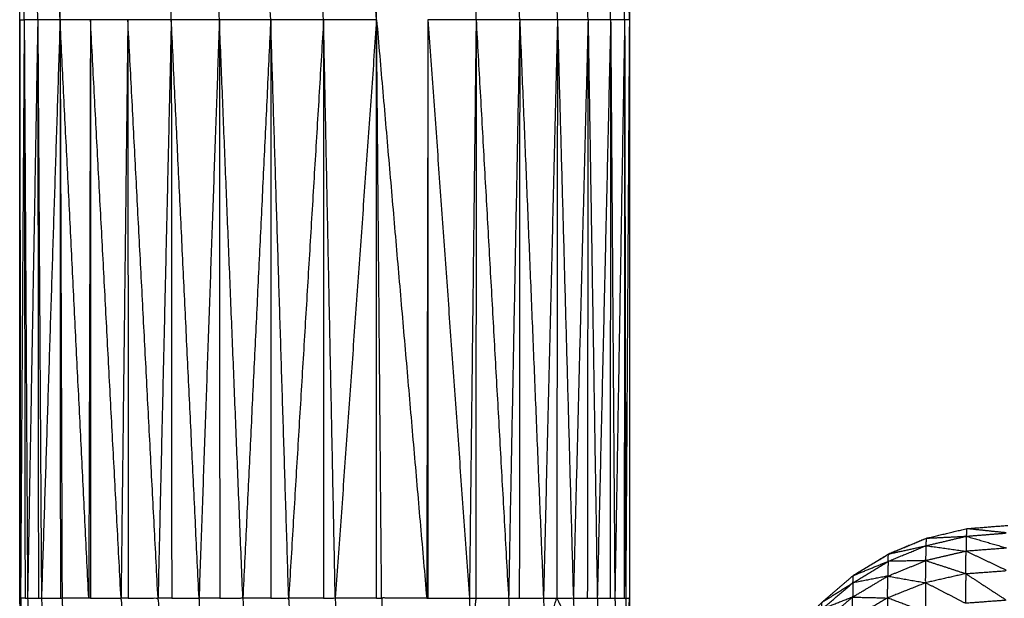
# Model space of a CAD drawing. Units: millimetres. Extents: x 17.7 to 35.6, y -11.6 to 5.3.
# Drawn here: x 22.6 to 22.6, y 2.5 to 2.5 of the extents above; entities that cross this region are included whole.
import ezdxf

# ---------------------------------------------------------------- set-up
doc = ezdxf.new("R2010")
doc.units = ezdxf.units.MM
doc.header["$MEASUREMENT"] = 0
doc.layers.get('0').update_dxf_attribs({"lineweight": 13})

# ---------------------------------------------------------------- blocks, each defined once
blk = doc.blocks.new('OPSI_CL021')
at = {"lineweight": -3}
for points, knots in [([(22.6196921, 2.5267949), (22.6196562, 2.5267461), (22.6196203, 2.5266972), (22.6195398, 2.5265672), (22.6194593, 2.5264372), (22.6193908, 2.5263007), (22.6193223, 2.5261642), (22.6192653, 2.5260227), (22.6192083, 2.5258812), (22.6191633, 2.5257347), (22.6191183, 2.5255882), (22.6190863, 2.5254392), (22.6190543, 2.5252902), (22.6190348, 2.5251382), (22.6190153, 2.5249862), (22.6190088, 2.5248337), (22.6190023, 2.5246812), (22.6190023, 2.5219312), (22.6190023, 2.5191812), (22.6190023, 2.5164312), (22.6190023, 2.5136812), (22.6190088, 2.5135287), (22.6190153, 2.5133762), (22.6190348, 2.5132247), (22.6190543, 2.5130732), (22.6190863, 2.5129237), (22.6191183, 2.5127742), (22.6191633, 2.5126282), (22.6192083, 2.5124822), (22.6192653, 2.5123402), (22.6193223, 2.5121982), (22.6193908, 2.5120622), (22.6194593, 2.5119262), (22.6195398, 2.5117957), (22.6196203, 2.5116652), (22.6197108, 2.5115427), (22.6198013, 2.5114202), (22.6199023, 2.5113052), (22.6200033, 2.5111902), (22.6200488, 2.5111467), (22.6200944, 2.5111032)], [-8.397053, -8.397053, -8.397053, -8, -8, -7, -7, -6, -6, -5, -5, -4, -4, -3, -3, -2, -2, -1, -1, 0, 0, 1, 1, 2, 2, 3, 3, 4, 4, 5, 5, 6, 6, 7, 7, 8, 8, 9, 9, 10, 10, 10.41243, 10.41243, 10.41243]), ([(22.6132023, 2.5136812), (22.6132023, 2.5164312), (22.6132023, 2.5191812), (22.6132023, 2.5219312), (22.6132023, 2.5246812)], [-1, -1, -1, 0, 0, 1, 1, 1]), ([(22.6202237, 2.5126358), (22.620224, 2.512641), (22.6202243, 2.5126462), (22.6202993, 2.5128272), (22.6203743, 2.5130082), (22.6204768, 2.5131752), (22.6205793, 2.5133422), (22.6207063, 2.5134912), (22.6208333, 2.5136402), (22.6209828, 2.5137677), (22.6211323, 2.5138952), (22.6212993, 2.5139972), (22.6214663, 2.5140992), (22.6216473, 2.5141747), (22.6218283, 2.5142502), (22.6220193, 2.5142957), (22.6222103, 2.5143412), (22.6224058, 2.5143567), (22.6226013, 2.5143722)], [72.825908, 72.825908, 72.825908, 73, 73, 74, 74, 75, 75, 76, 76, 77, 77, 78, 78, 79, 79, 80, 80, 81, 81, 81]), ([(22.6222073, 2.5142692), (22.6222088, 2.5143052), (22.6222103, 2.5143412), (22.6224043, 2.5143207), (22.6225983, 2.5143002), (22.6224028, 2.5142847), (22.6222073, 2.5142692)], [0, 0, 0, 1, 1, 2, 2, 3, 3, 3]), ([(22.6218313, 2.5142502), (22.6216503, 2.5141747), (22.6214693, 2.5140992), (22.6213018, 2.5139972), (22.6211343, 2.5138952), (22.6211332, 2.5138943), (22.6211322, 2.5138935)], [83, 83, 83, 84, 84, 85, 85, 85.006971, 85.006971, 85.006971]), ([(22.6214633, 2.5140302), (22.6214648, 2.5140647), (22.6214663, 2.5140992), (22.6216463, 2.5141392), (22.6218263, 2.5141792)], [0, 0, 0, 1, 1, 2, 2, 2]), ([(22.6218263, 2.5141792), (22.6218248, 2.5141082), (22.6218233, 2.5140372), (22.6220143, 2.5140817), (22.6222053, 2.5141262), (22.6220158, 2.5141527), (22.6218263, 2.5141792)], [0, 0, 0, 1, 1, 2, 2, 3, 3, 3]), ([(22.6218263, 2.5141792), (22.6218273, 2.5142147), (22.6218283, 2.5142502), (22.6220178, 2.5142597), (22.6222073, 2.5142692)], [0, 0, 0, 1, 1, 2, 2, 2]), ([(22.6218263, 2.5141792), (22.6220168, 2.5142242), (22.6222073, 2.5142692), (22.6222063, 2.5141977), (22.6222053, 2.5141262)], [0, 0, 0, 1, 1, 2, 2, 2]), ([(22.6222073, 2.5142692), (22.6224018, 2.5142127), (22.6225963, 2.5141562), (22.6224008, 2.5141412), (22.6222053, 2.5141262)], [0, 0, 0, 1, 1, 2, 2, 2]), ([(22.6218233, 2.5140372), (22.6220128, 2.5139752), (22.6222023, 2.5139132), (22.6222038, 2.5140197), (22.6222053, 2.5141262)], [0, 0, 0, 1, 1, 2, 2, 2]), ([(22.6222023, 2.5139132), (22.6223978, 2.5139277), (22.6225933, 2.5139422), (22.6223993, 2.5140342), (22.6222053, 2.5141262)], [0, 0, 0, 1, 1, 2, 2, 2]), ([(22.6211293, 2.5138262), (22.6211308, 2.5138607), (22.6211323, 2.5138952), (22.6212978, 2.5139627), (22.6214633, 2.5140302)], [0, 0, 0, 1, 1, 2, 2, 2]), ([(22.6218233, 2.5140372), (22.6216423, 2.5139637), (22.6214613, 2.5138902), (22.6214623, 2.5139602), (22.6214633, 2.5140302), (22.6216433, 2.5140337), (22.6218233, 2.5140372)], [0, 0, 0, 1, 1, 2, 2, 3, 3, 3]), ([(22.6214613, 2.5138902), (22.6216408, 2.5138582), (22.6218203, 2.5138262), (22.6218218, 2.5139317), (22.6218233, 2.5140372)], [0, 0, 0, 1, 1, 2, 2, 2]), ([(22.6222023, 2.5139132), (22.6223963, 2.5137867), (22.6225903, 2.5136602), (22.6223948, 2.5136457), (22.6221993, 2.5136312)], [0, 0, 0, 1, 1, 2, 2, 2]), ([(22.6208313, 2.5135742), (22.6208323, 2.5136072), (22.6208333, 2.5136402), (22.6209813, 2.5137332), (22.6211293, 2.5138262)], [0, 0, 0, 1, 1, 2, 2, 2]), ([(22.6214613, 2.5138902), (22.6212938, 2.5137902), (22.6211263, 2.5136902), (22.6211278, 2.5137582), (22.6211293, 2.5138262), (22.6212953, 2.5138582), (22.6214613, 2.5138902)], [0, 0, 0, 1, 1, 2, 2, 3, 3, 3]), ([(22.6211263, 2.5136902), (22.6212923, 2.5136862), (22.6214583, 2.5136822), (22.6214598, 2.5137862), (22.6214613, 2.5138902)], [0, 0, 0, 1, 1, 2, 2, 2]), ([(22.6200783, 2.5046426), (22.6199653, 2.5046719), (22.6198523, 2.5047012), (22.6194763, 2.5048342), (22.6191003, 2.5049672), (22.6187373, 2.5051312), (22.6183743, 2.5052952), (22.6180263, 2.5054897), (22.6176783, 2.5056842), (22.6173478, 2.5059072), (22.6170173, 2.5061302), (22.6167073, 2.5063807), (22.6163973, 2.5066312), (22.6161093, 2.5069072), (22.6158213, 2.5071832), (22.6155583, 2.5074822), (22.6152953, 2.5077812), (22.6150583, 2.5081017), (22.6148213, 2.5084222), (22.6146123, 2.5087617), (22.6144033, 2.5091012), (22.6142238, 2.5094572), (22.6140443, 2.5098132), (22.6138958, 2.5101832), (22.6137473, 2.5105532), (22.6136303, 2.5109342), (22.6135133, 2.5113152), (22.6134293, 2.5117047), (22.6133453, 2.5120942), (22.6132948, 2.5124897), (22.6132443, 2.5128852), (22.6132233, 2.5132832), (22.6132023, 2.5136812), (22.6132234, 2.5132909), (22.6132444, 2.5129005)], [57.706874, 57.706874, 57.706874, 58, 58, 59, 59, 60, 60, 61, 61, 62, 62, 63, 63, 64, 64, 65, 65, 66, 66, 67, 67, 68, 68, 69, 69, 70, 70, 71, 71, 72, 72, 73, 73, 73.980769, 73.980769, 73.980769]), ([(22.6132533, 2.5136812), (22.6132318, 2.5136812), (22.6132103, 2.5136812), (22.6132273, 2.5132832), (22.6132443, 2.5128852)], [0, 0, 0, 1, 1, 2, 2, 2]), ([(22.6132533, 2.5136812), (22.6132653, 2.5136812), (22.6132773, 2.5136812), (22.6132938, 2.5132862), (22.6133103, 2.5128912)], [0, 0, 0, 1, 1, 2, 2, 2]), ([(22.6133803, 2.5136812), (22.6133948, 2.5136812), (22.6134093, 2.5136812), (22.6134258, 2.5132917), (22.6134423, 2.5129022)], [0, 0, 0, 1, 1, 2, 2, 2]), ([(22.6135893, 2.5136812), (22.6135973, 2.5136812), (22.6136053, 2.5136812), (22.6136213, 2.5133002), (22.6136373, 2.5129192)], [0, 0, 0, 1, 1, 2, 2, 2]), ([(22.6138763, 2.5136812), (22.6140213, 2.5136812), (22.6141663, 2.5136812), (22.6141813, 2.5133237), (22.6141963, 2.5129662)], [0, 0, 0, 1, 1, 2, 2, 2]), ([(22.6142343, 2.5136812), (22.6143763, 2.5136812), (22.6145183, 2.5136812), (22.6145328, 2.5133387), (22.6145473, 2.5129962)], [0, 0, 0, 1, 1, 2, 2, 2]), ([(22.6146483, 2.5136812), (22.6147783, 2.5136812), (22.6149083, 2.5136812), (22.6149218, 2.5133552), (22.6149353, 2.5130292)], [0, 0, 0, 1, 1, 2, 2, 2]), ([(22.6151053, 2.5136812), (22.6152153, 2.5136812), (22.6153253, 2.5136812), (22.6153383, 2.5133732), (22.6153513, 2.5130652)], [0, 0, 0, 1, 1, 2, 2, 2]), ([(22.6155913, 2.5136812), (22.6156763, 2.5136812), (22.6157613, 2.5136812), (22.6157733, 2.5133917), (22.6157853, 2.5131022)], [0, 0, 0, 1, 1, 2, 2, 2]), ([(22.6160933, 2.5136812), (22.6161488, 2.5136812), (22.6162043, 2.5136812), (22.6162158, 2.5134102), (22.6162273, 2.5131392)], [0, 0, 0, 1, 1, 2, 2, 2]), ([(22.6170743, 2.5136812), (22.6168598, 2.5136812), (22.6166453, 2.5136812), (22.6166563, 2.5134292), (22.6166673, 2.5131772)], [0, 0, 0, 1, 1, 2, 2, 2]), ([(22.6170853, 2.5136812), (22.6172828, 2.5136812), (22.6174803, 2.5136812), (22.6174893, 2.5134642), (22.6174983, 2.5132472)], [0, 0, 0, 1, 1, 2, 2, 2]), ([(22.6174803, 2.5136812), (22.6175113, 2.5136812), (22.6175423, 2.5136812), (22.6175203, 2.5134642), (22.6174983, 2.5132472)], [0, 0, 0, 1, 1, 2, 2, 2]), ([(22.6175423, 2.5136812), (22.6176978, 2.5136812), (22.6178533, 2.5136812), (22.6178618, 2.5134802), (22.6178703, 2.5132792)], [0, 0, 0, 1, 1, 2, 2, 2]), ([(22.6179553, 2.5136812), (22.6180703, 2.5136812), (22.6181853, 2.5136812), (22.6181933, 2.5134942), (22.6182013, 2.5133072)], [0, 0, 0, 1, 1, 2, 2, 2]), ([(22.6182013, 2.5133072), (22.6182563, 2.5134942), (22.6183113, 2.5136812), (22.6183978, 2.5135062), (22.6184843, 2.5133312)], [0, 0, 0, 1, 1, 2, 2, 2]), ([(22.6183113, 2.5136812), (22.6183903, 2.5136812), (22.6184693, 2.5136812), (22.6184768, 2.5135062), (22.6184843, 2.5133312)], [0, 0, 0, 1, 1, 2, 2, 2]), ([(22.6186023, 2.5136812), (22.6186498, 2.5136812), (22.6186973, 2.5136812), (22.6187043, 2.5135157), (22.6187113, 2.5133502)], [0, 0, 0, 1, 1, 2, 2, 2]), ([(22.6188183, 2.5136812), (22.6188413, 2.5136812), (22.6188643, 2.5136812), (22.6188713, 2.5135232), (22.6188783, 2.5133652)], [0, 0, 0, 1, 1, 2, 2, 2]), ([(22.6189533, 2.5136812), (22.6189603, 2.5136812), (22.6189673, 2.5136812), (22.6189738, 2.5135272), (22.6189803, 2.5133732)], [0, 0, 0, 1, 1, 2, 2, 2]), ([(22.6189673, 2.5136812), (22.6189848, 2.5136812), (22.6190023, 2.5136812), (22.6189913, 2.5135272), (22.6189803, 2.5133732)], [0, 0, 0, 1, 1, 2, 2, 2]), ([(22.6211263, 2.5136902), (22.6209773, 2.5135657), (22.6208283, 2.5134412), (22.6208298, 2.5135077), (22.6208313, 2.5135742), (22.6209788, 2.5136322), (22.6211263, 2.5136902)], [0, 0, 0, 1, 1, 2, 2, 3, 3, 3]), ([(22.6208283, 2.5134412), (22.6209763, 2.5134637), (22.6211243, 2.5134862), (22.6211253, 2.5135882), (22.6211263, 2.5136902)], [0, 0, 0, 1, 1, 2, 2, 2])]:
    blk.add_open_spline(points, degree=2, knots=knots, dxfattribs=at)
for points in [[(22.6132023, 2.5191812), (22.6132063, 2.5219312), (22.6132103, 2.5246812)], [(22.6132453, 2.5191812), (22.6132278, 2.5219312), (22.6132103, 2.5246812)], [(22.6133743, 2.5191812), (22.6133258, 2.5219312), (22.6132773, 2.5246812)], [(22.6135863, 2.5191812), (22.6134978, 2.5219312), (22.6134093, 2.5246812)], [(22.6135863, 2.5191812), (22.6135958, 2.5219312), (22.6136053, 2.5246812)], [(22.6135863, 2.5191812), (22.6135878, 2.5219312), (22.6135893, 2.5246812)], [(22.6146443, 2.5191812), (22.6145813, 2.5219312), (22.6145183, 2.5246812)], [(22.6151023, 2.5191812), (22.6150053, 2.5219312), (22.6149083, 2.5246812)], [(22.6155903, 2.5191812), (22.6154578, 2.5219312), (22.6153253, 2.5246812)], [(22.6160933, 2.5191812), (22.6159273, 2.5219312), (22.6157613, 2.5246812)], [(22.6165973, 2.5191812), (22.6164008, 2.5219312), (22.6162043, 2.5246812)], [(22.6165973, 2.5191812), (22.6165968, 2.5219312), (22.6165963, 2.5246812)], [(22.6165973, 2.5191812), (22.6166213, 2.5219312), (22.6166453, 2.5246812)], [(22.6175443, 2.5191812), (22.6175123, 2.5219312), (22.6174803, 2.5246812)], [(22.6179593, 2.5191812), (22.6179063, 2.5219312), (22.6178533, 2.5246812)], [(22.6183183, 2.5191812), (22.6182518, 2.5219312), (22.6181853, 2.5246812)], [(22.6186093, 2.5191812), (22.6185393, 2.5219312), (22.6184693, 2.5246812)], [(22.6188243, 2.5191812), (22.6187608, 2.5219312), (22.6186973, 2.5246812)], [(22.6189573, 2.5191812), (22.6189108, 2.5219312), (22.6188643, 2.5246812)], [(22.6190023, 2.5191812), (22.6189848, 2.5219312), (22.6189673, 2.5246812)], [(22.6132023, 2.5191812), (22.6132063, 2.5164312), (22.6132103, 2.5136812)], [(22.6132023, 2.5191812), (22.6132238, 2.5191812), (22.6132453, 2.5191812)], [(22.6132453, 2.5191812), (22.6132278, 2.5164312), (22.6132103, 2.5136812)], [(22.6132453, 2.5191812), (22.6132493, 2.5164312), (22.6132533, 2.5136812)], [(22.6132453, 2.5191812), (22.6132613, 2.5164312), (22.6132773, 2.5136812)], [(22.6133743, 2.5191812), (22.6133098, 2.5191812), (22.6132453, 2.5191812)], [(22.6133743, 2.5191812), (22.6133258, 2.5164312), (22.6132773, 2.5136812)], [(22.6133743, 2.5191812), (22.6133773, 2.5164312), (22.6133803, 2.5136812)], [(22.6133743, 2.5191812), (22.6133918, 2.5164312), (22.6134093, 2.5136812)], [(22.6135863, 2.5191812), (22.6134803, 2.5191812), (22.6133743, 2.5191812)], [(22.6135863, 2.5191812), (22.6134978, 2.5164312), (22.6134093, 2.5136812)], [(22.6135863, 2.5191812), (22.6135878, 2.5164312), (22.6135893, 2.5136812)], [(22.6135863, 2.5191812), (22.6135958, 2.5164312), (22.6136053, 2.5136812)], [(22.6138593, 2.5136812), (22.6137228, 2.5164312), (22.6135863, 2.5191812)], [(22.6138753, 2.5191812), (22.6137308, 2.5191812), (22.6135863, 2.5191812)], [(22.6138753, 2.5191812), (22.6138673, 2.5164312), (22.6138593, 2.5136812)], [(22.6138753, 2.5191812), (22.6138758, 2.5164312), (22.6138763, 2.5136812)], [(22.6141663, 2.5136812), (22.6140208, 2.5164312), (22.6138753, 2.5191812)], [(22.6142313, 2.5191812), (22.6140533, 2.5191812), (22.6138753, 2.5191812)], [(22.6142313, 2.5191812), (22.6141988, 2.5164312), (22.6141663, 2.5136812)], [(22.6142313, 2.5191812), (22.6142328, 2.5164312), (22.6142343, 2.5136812)], [(22.6145183, 2.5136812), (22.6143748, 2.5164312), (22.6142313, 2.5191812)], [(22.6146443, 2.5191812), (22.6144378, 2.5191812), (22.6142313, 2.5191812)], [(22.6146443, 2.5191812), (22.6145813, 2.5164312), (22.6145183, 2.5136812)], [(22.6146443, 2.5191812), (22.6146463, 2.5164312), (22.6146483, 2.5136812)], [(22.6149083, 2.5136812), (22.6147763, 2.5164312), (22.6146443, 2.5191812)], [(22.6151023, 2.5191812), (22.6148733, 2.5191812), (22.6146443, 2.5191812)], [(22.6151023, 2.5191812), (22.6150053, 2.5164312), (22.6149083, 2.5136812)], [(22.6151023, 2.5191812), (22.6151038, 2.5164312), (22.6151053, 2.5136812)], [(22.6153253, 2.5136812), (22.6152138, 2.5164312), (22.6151023, 2.5191812)], [(22.6155903, 2.5191812), (22.6153463, 2.5191812), (22.6151023, 2.5191812)], [(22.6155903, 2.5191812), (22.6154578, 2.5164312), (22.6153253, 2.5136812)], [(22.6155903, 2.5191812), (22.6155908, 2.5164312), (22.6155913, 2.5136812)], [(22.6157613, 2.5136812), (22.6156758, 2.5164312), (22.6155903, 2.5191812)], [(22.6160933, 2.5191812), (22.6158418, 2.5191812), (22.6155903, 2.5191812)], [(22.6160933, 2.5191812), (22.6159273, 2.5164312), (22.6157613, 2.5136812)], [(22.6160933, 2.5191812), (22.6160933, 2.5164312), (22.6160933, 2.5136812)], [(22.6162043, 2.5136812), (22.6161488, 2.5164312), (22.6160933, 2.5191812)], [(22.6165973, 2.5191812), (22.6163453, 2.5191812), (22.6160933, 2.5191812)], [(22.6165973, 2.5191812), (22.6164008, 2.5164312), (22.6162043, 2.5136812)], [(22.6165963, 2.5136812), (22.6165968, 2.5164312), (22.6165973, 2.5191812)], [(22.6165973, 2.5191812), (22.6168358, 2.5164312), (22.6170743, 2.5136812)], [(22.6166453, 2.5136812), (22.6166213, 2.5164312), (22.6165973, 2.5191812)], [(22.6170863, 2.5191812), (22.6170803, 2.5164312), (22.6170743, 2.5136812)], [(22.6170863, 2.5191812), (22.6170858, 2.5164312), (22.6170853, 2.5136812)], [(22.6170863, 2.5191812), (22.6172833, 2.5164312), (22.6174803, 2.5136812)], [(22.6175443, 2.5191812), (22.6173153, 2.5191812), (22.6170863, 2.5191812)], [(22.6175443, 2.5191812), (22.6175123, 2.5164312), (22.6174803, 2.5136812)], [(22.6175443, 2.5191812), (22.6175433, 2.5164312), (22.6175423, 2.5136812)], [(22.6175443, 2.5191812), (22.6176988, 2.5164312), (22.6178533, 2.5136812)], [(22.6179593, 2.5191812), (22.6177518, 2.5191812), (22.6175443, 2.5191812)], [(22.6179593, 2.5191812), (22.6179063, 2.5164312), (22.6178533, 2.5136812)], [(22.6179593, 2.5191812), (22.6179573, 2.5164312), (22.6179553, 2.5136812)], [(22.6179593, 2.5191812), (22.6180723, 2.5164312), (22.6181853, 2.5136812)], [(22.6183183, 2.5191812), (22.6181388, 2.5191812), (22.6179593, 2.5191812)], [(22.6183183, 2.5191812), (22.6182518, 2.5164312), (22.6181853, 2.5136812)], [(22.6183183, 2.5191812), (22.6183148, 2.5164312), (22.6183113, 2.5136812)], [(22.6183183, 2.5191812), (22.6183938, 2.5164312), (22.6184693, 2.5136812)], [(22.6186093, 2.5191812), (22.6184638, 2.5191812), (22.6183183, 2.5191812)], [(22.6186093, 2.5191812), (22.6185393, 2.5164312), (22.6184693, 2.5136812)], [(22.6186093, 2.5191812), (22.6186058, 2.5164312), (22.6186023, 2.5136812)], [(22.6186093, 2.5191812), (22.6186533, 2.5164312), (22.6186973, 2.5136812)], [(22.6188243, 2.5191812), (22.6187168, 2.5191812), (22.6186093, 2.5191812)], [(22.6188243, 2.5191812), (22.6187608, 2.5164312), (22.6186973, 2.5136812)], [(22.6188243, 2.5191812), (22.6188213, 2.5164312), (22.6188183, 2.5136812)], [(22.6188243, 2.5191812), (22.6188443, 2.5164312), (22.6188643, 2.5136812)], [(22.6189573, 2.5191812), (22.6188908, 2.5191812), (22.6188243, 2.5191812)], [(22.6189573, 2.5191812), (22.6189108, 2.5164312), (22.6188643, 2.5136812)], [(22.6189573, 2.5191812), (22.6189553, 2.5164312), (22.6189533, 2.5136812)], [(22.6189573, 2.5191812), (22.6189623, 2.5164312), (22.6189673, 2.5136812)], [(22.6190023, 2.5191812), (22.6189798, 2.5191812), (22.6189573, 2.5191812)], [(22.6190023, 2.5191812), (22.6189848, 2.5164312), (22.6189673, 2.5136812)], [(22.6214633, 2.5140302), (22.6216448, 2.5141047), (22.6218263, 2.5141792)], [(22.6211293, 2.5138262), (22.6212963, 2.5139282), (22.6214633, 2.5140302)], [(22.6222023, 2.5139132), (22.6220113, 2.5138697), (22.6218203, 2.5138262)], [(22.6222023, 2.5139132), (22.6222008, 2.5137722), (22.6221993, 2.5136312)], [(22.6208313, 2.5135742), (22.6209803, 2.5137002), (22.6211293, 2.5138262)], [(22.6218203, 2.5138262), (22.6216393, 2.5137542), (22.6214583, 2.5136822)], [(22.6218203, 2.5138262), (22.6218193, 2.5136862), (22.6218183, 2.5135462)], [(22.6221993, 2.5136312), (22.6220098, 2.5137287), (22.6218203, 2.5138262)], [(22.6132103, 2.5136812), (22.6132063, 2.5136812), (22.6132023, 2.5136812)], [(22.6132773, 2.5136812), (22.6133288, 2.5136812), (22.6133803, 2.5136812)], [(22.6134093, 2.5136812), (22.6134993, 2.5136812), (22.6135893, 2.5136812)], [(22.6138593, 2.5136812), (22.6137323, 2.5136812), (22.6136053, 2.5136812)], [(22.6138763, 2.5136812), (22.6138678, 2.5136812), (22.6138593, 2.5136812)], [(22.6142343, 2.5136812), (22.6142003, 2.5136812), (22.6141663, 2.5136812)], [(22.6146483, 2.5136812), (22.6145833, 2.5136812), (22.6145183, 2.5136812)], [(22.6151053, 2.5136812), (22.6150068, 2.5136812), (22.6149083, 2.5136812)], [(22.6155913, 2.5136812), (22.6154583, 2.5136812), (22.6153253, 2.5136812)], [(22.6160933, 2.5136812), (22.6159273, 2.5136812), (22.6157613, 2.5136812)], [(22.6165963, 2.5136812), (22.6164003, 2.5136812), (22.6162043, 2.5136812)], [(22.6165963, 2.5136812), (22.6166208, 2.5136812), (22.6166453, 2.5136812)], [(22.6170743, 2.5136812), (22.6170798, 2.5136812), (22.6170853, 2.5136812)], [(22.6178533, 2.5136812), (22.6179043, 2.5136812), (22.6179553, 2.5136812)], [(22.6181853, 2.5136812), (22.6182483, 2.5136812), (22.6183113, 2.5136812)], [(22.6184693, 2.5136812), (22.6185358, 2.5136812), (22.6186023, 2.5136812)], [(22.6186973, 2.5136812), (22.6187578, 2.5136812), (22.6188183, 2.5136812)], [(22.6188643, 2.5136812), (22.6189088, 2.5136812), (22.6189533, 2.5136812)], [(22.6214583, 2.5136822), (22.6212913, 2.5135842), (22.6211243, 2.5134862)], [(22.6214583, 2.5136822), (22.6214573, 2.5135447), (22.6214563, 2.5134072)], [(22.6218183, 2.5135462), (22.6216383, 2.5136142), (22.6214583, 2.5136822)]]:
    blk.add_open_spline(points, degree=2, dxfattribs=at)

msp = doc.modelspace()

# ---------------------------------------------------------------- block references
msp.add_blockref('OPSI_CL021', (0, 0))

doc.saveas('drawing.dxf')
